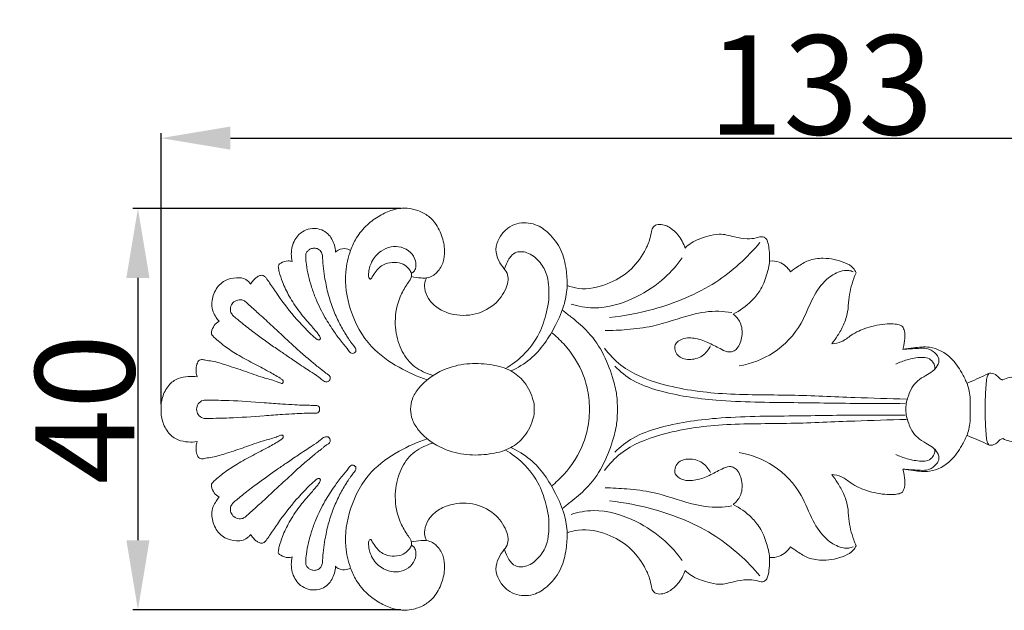
# Model space of a CAD drawing. Units: millimetres. Extents: x 0 to 1341, y 29 to 1186.
# Drawn here: x 549 to 648, y 818 to 878 of the extents above; entities that cross this region are included whole.
import ezdxf

# ---------------------------------------------------------------- set-up
doc = ezdxf.new("R2010")
doc.units = ezdxf.units.MM
doc.layers.get('0').update_dxf_attribs({"lineweight": 5})
doc.styles.add('Arial', font='arial.ttf')
doc.dimstyles.new('Default', dxfattribs={"dimtxt": 10, "dimasz": 7, "dimexe": 0.5, "dimexo": 0.5, "dimgap": 0.25, "dimtad": 1, "dimtoh": 1, "dimdec": 0, "dimzin": 1, "dimdsep": 46, "dimtxsty": 'Arial', "dimcen": 0.5, "dimazin": 0, "dimtfac": 1, "dimtdec": 4, "dimtix": 1, "dimtmove": 1, "dimatfit": 3, "dimfxl": 1, "dimtolj": 1, "dimtzin": 1, "dimarcsym": 0})

# ---------------------------------------------------------------- blocks, each defined once
blk = doc.blocks.new('*D10')
at = {"color": 0, "lineweight": -2, "transparency": 16777216}
for p, q in [((587.252, 858.947), (560.256, 858.947)), ((560.756, 851.947), (560.756, 825.544)), ((587.252, 818.544), (560.256, 818.544))]:
    blk.add_line(p, q, dxfattribs=at)
at = {"color": 0, "transparency": 16777216}
for points in [[(559.59, 851.947), (561.923, 851.947), (560.756, 858.947)], [(559.59, 825.544), (561.923, 825.544), (560.756, 818.544)]]:
    blk.add_solid(points, dxfattribs=at)
at = {"layer": 'Defpoints', "color": 0, "transparency": 16777216}
for p in [(587.752, 858.947), (560.756, 818.544), (587.752, 818.544)]:
    blk.add_point(p, dxfattribs=at)
at = {"color": 0, "transparency": 16777216, "insert": (555.401, 838.745), "char_height": 10, "attachment_point": 5, "rotation": 90, "style": 'Arial'}
blk.add_mtext('\\A1;40', dxfattribs=at)
blk = doc.blocks.new('*D11')
at = {"color": 0, "lineweight": -2, "transparency": 16777216}
for p, q in [((563.086, 839.23), (563.086, 866.528)), ((696.086, 839.274), (696.086, 866.528)), ((570.086, 866.028), (689.086, 866.028))]:
    blk.add_line(p, q, dxfattribs=at)
at = {"color": 0, "transparency": 16777216}
for points in [[(570.086, 867.195), (570.086, 864.862), (563.086, 866.028)], [(689.086, 867.195), (689.086, 864.862), (696.086, 866.028)]]:
    blk.add_solid(points, dxfattribs=at)
at = {"layer": 'Defpoints', "color": 0, "transparency": 16777216}
for p in [(696.086, 866.028), (563.086, 838.73), (696.086, 838.774)]:
    blk.add_point(p, dxfattribs=at)
at = {"color": 0, "transparency": 16777216, "insert": (629.586, 871.387), "char_height": 10, "attachment_point": 5, "style": 'Arial'}
blk.add_mtext('\\A1;133', dxfattribs=at)
blk = doc.blocks.new('N-081_40_133')
for p, q in [((644.298, 841.375), (644.31, 841.344)), ((644.31, 841.344), (644.349, 841.362)), ((644.31, 836.116), (644.298, 836.085)), ((644.349, 836.099), (644.31, 836.116))]:
    blk.add_line(p, q)
for points, knots in [([(582.193, 854.726), (582.342, 855.151), (582.786, 856.096), (583.778, 857.319), (585.07, 858.225), (586.345, 858.827), (587.536, 859.026), (588.658, 858.862), (589.7, 858.474), (590.737, 857.58), (591.428, 856.261), (591.741, 854.825), (591.58, 853.527), (591.14, 852.666), (590.349, 852.028), (589.841, 851.946)], [60.983998, 60.983998, 60.983998, 60.983998, 62.988377, 65.600567, 67.890064, 69.968543, 71.847539, 73.173116, 74.98994, 76.731192, 79.146839, 81.489094, 83.165866, 84.867981, 85.845713, 85.845713, 85.845713, 85.845713]), ([(589.841, 851.946), (589.787, 851.844), (589.649, 851.508), (589.624, 850.769), (589.975, 849.845), (590.8, 848.977), (592.292, 848.2), (594.486, 848.05), (596.7, 849.062), (597.787, 850.541), (598.123, 851.696), (598.011, 852.475), (597.46, 853.116), (596.934, 853.96), (596.752, 855.123), (597.26, 856.173), (597.979, 856.996), (599.201, 857.587), (600.807, 857.501), (602.341, 856.385), (603.521, 854.832), (603.936, 852.928), (604.034, 851.725), (604.026, 851.186)], [85.845713, 85.845713, 85.845713, 85.845713, 86.358141, 87.446371, 89.043288, 90.618717, 92.671598, 96.394032, 99.951825, 103.030425, 104.226437, 105.236375, 106.373791, 107.905978, 109.646157, 111.320539, 112.918772, 114.433588, 117.209516, 119.535043, 122.683237, 125.65541, 128.052041, 128.052041, 128.052041, 128.052041]), ([(576.3, 853.604), (576.188, 854.097), (576.186, 855.103), (576.924, 856.53), (578.486, 857.148), (579.99, 856.54), (580.548, 855.45), (580.668, 854.78), (580.682, 854.539)], [-11.988973, -11.988973, -11.988973, -11.988973, -9.733626, -7.674979, -5.176272, -3.025377, -1.078119, 0, 0, 0, 0]), ([(604.026, 851.186), (604.394, 851.048), (605.736, 850.686), (608.01, 851.184), (610.368, 852.511), (611.648, 854.234), (612.348, 855.638), (612.488, 856.497), (612.636, 857.101), (613.107, 857.356), (613.837, 857.346), (614.807, 856.785), (615.535, 855.898), (615.833, 855.203), (615.911, 854.959)], [128.052041, 128.052041, 128.052041, 128.052041, 129.799728, 134.137127, 137.941345, 141.618325, 143.51321, 144.806242, 145.558537, 146.102406, 147.032782, 148.688622, 150.89311, 152.031131, 152.031131, 152.031131, 152.031131]), ([(615.911, 854.959), (616.108, 855.149), (616.783, 855.709), (617.996, 856.104), (619.477, 856.484), (620.799, 856.076), (622.031, 855.868), (622.957, 855.905), (623.489, 856.124), (623.856, 856.088), (624.137, 855.88), (624.314, 855.399), (624.41, 854.641), (624.445, 854.019), (624.433, 853.649)], [152.031131, 152.031131, 152.031131, 152.031131, 153.247258, 155.883418, 157.622409, 159.915345, 161.845472, 163.195351, 163.964497, 164.349607, 164.778088, 165.439099, 166.550031, 168.195097, 168.195097, 168.195097, 168.195097]), ([(582.599, 844.424), (582.566, 844.402), (582.469, 844.354), (582.281, 844.341), (582.107, 844.471), (581.836, 844.87), (581.274, 845.51), (580.469, 846.616), (579.722, 847.757), (579.11, 848.896), (578.654, 849.911), (578.26, 851.009), (577.927, 852.149), (577.751, 853.176), (577.658, 853.926), (577.679, 854.431), (577.895, 854.699), (578.169, 854.899), (578.535, 854.972), (578.968, 854.887), (579.231, 854.592), (579.368, 854.265), (579.374, 853.718), (579.438, 852.895), (579.631, 851.673), (579.915, 850.287), (580.42, 848.823), (580.993, 847.46), (581.543, 846.515), (581.925, 845.94), (582.106, 845.639), (582.302, 845.374), (582.49, 845.135), (582.64, 844.949), (582.728, 844.808), (582.733, 844.669), (582.729, 844.547), (582.661, 844.472), (582.623, 844.44), (582.599, 844.424)], [0, 0, 0, 0, 0.150793, 0.401742, 0.657197, 0.917925, 2.211196, 3.834038, 6.038304, 7.311221, 8.671652, 10.198122, 11.676162, 13.115594, 14.078431, 14.535034, 14.938077, 15.315965, 15.792816, 16.288083, 16.900456, 17.176906, 17.605076, 18.918907, 20.284349, 22.226889, 24.208649, 26.072853, 27.750312, 28.291102, 28.660697, 29.061245, 29.525325, 29.796721, 29.962074, 30.133074, 30.31404, 30.390722, 30.500031, 30.500031, 30.500031, 30.500031]), ([(580.682, 854.539), (580.705, 854.567), (580.926, 854.815), (581.52, 854.979), (582.01, 854.825), (582.193, 854.726)], [-2.404068, -2.404068, -2.404068, -2.404068, -2.241317, -0.925762, 0, 0, 0, 0]), ([(582.193, 854.726), (581.946, 854.024), (581.488, 852.029), (582.015, 848.544), (583.894, 845.018), (586.934, 842.937), (588.926, 842.02), (589.905, 841.696)], [0, 0, 0, 0, 2.786667, 7.550779, 12.888678, 17.215412, 21.078107, 21.078107, 21.078107, 21.078107]), ([(590.507, 842.131), (590.243, 842.203), (589.377, 842.514), (587.976, 843.407), (586.947, 845.321), (586.542, 847.625), (586.965, 849.729), (587.665, 850.997), (588.048, 851.572), (588.352, 851.914), (588.367, 852.45), (588.016, 852.951), (587.487, 853.415), (586.614, 853.556), (585.588, 853.434), (584.829, 852.798), (584.456, 852.193), (584.301, 851.929), (584.215, 851.799), (583.962, 851.978), (584.013, 852.631), (584.241, 853.657), (585.123, 854.649), (586.227, 855.135), (587.325, 855.125), (588.258, 854.601), (588.78, 853.761), (588.823, 852.975), (588.553, 852.548), (588.374, 852.431), (588.314, 852.401)], [0, 0, 0, 0, 1.02507, 3.442899, 6.007407, 8.90767, 12.072443, 13.803718, 14.304523, 14.659867, 15.501773, 16.029283, 16.931856, 18.046627, 19.225983, 20.702919, 21.566476, 21.830876, 21.915188, 22.080638, 22.696484, 24.221204, 26.029101, 27.38991, 28.641512, 30.001616, 31.205624, 32.215212, 32.757505, 33.006056, 33.006056, 33.006056, 33.006056]), ([(597.797, 842.838), (598.434, 843.197), (599.779, 844.19), (601.252, 846.167), (601.904, 848.192), (602.218, 849.841), (602.186, 851.157), (601.962, 852.505), (601.359, 853.493), (600.643, 854.157), (600.034, 854.51), (599.44, 854.613), (598.852, 854.56), (598.294, 854.137), (598.029, 853.689), (597.692, 852.849)], [0, 0, 0, 0, 2.735159, 6.192758, 9.027067, 10.630333, 12.458281, 13.926829, 15.698413, 16.658231, 17.574827, 18.282065, 18.890481, 19.725276, 20.786781, 20.786781, 20.786781, 20.786781]), ([(608.291, 847.956), (609.798, 848.11), (613.523, 848.839), (618.964, 851.058), (622.173, 853.989), (623.458, 855.513)], [0, 0, 0, 0, 5.670406, 14.166568, 21.6314, 21.6314, 21.6314, 21.6314]), ([(572.139, 851.337), (572.201, 851.459), (572.352, 851.69), (572.635, 851.976), (572.906, 852.131), (573.123, 852.224), (573.302, 852.218), (573.51, 852.147), (573.747, 851.859), (574.175, 851.239), (575.14, 849.78), (576.412, 848.127), (577.797, 846.68), (578.489, 845.985), (578.919, 845.671), (579.15, 845.737), (579.155, 845.956), (579.02, 846.176), (578.667, 846.657), (577.932, 847.433), (576.942, 848.622), (576.015, 850.031), (575.372, 851.382), (575.038, 852.369), (574.916, 852.907), (574.9, 853.151), (574.953, 853.326), (575.305, 853.541), (575.768, 853.707), (576.169, 853.642), (576.3, 853.604)], [-30.661326, -30.661326, -30.661326, -30.661326, -30.051461, -29.436018, -28.890031, -28.666632, -28.395962, -28.112612, -27.711306, -26.78354, -24.715066, -19.945128, -17.460907, -15.86699, -15.446452, -15.238865, -14.942891, -14.657329, -14.066645, -12.300637, -9.887891, -7.180032, -4.798697, -3.23666, -2.540801, -2.349074, -2.147644, -1.761935, -0.608464, 0, 0, 0, 0]), ([(604.43, 849.309), (605.147, 849.088), (607.393, 848.67), (610.786, 849.741), (613.754, 851.688), (615.105, 853.245), (615.607, 853.961)], [0, 0, 0, 0, 2.807047, 8.391198, 12.74302, 16.016368, 16.016368, 16.016368, 16.016368]), ([(624.433, 853.649), (624.373, 853.176), (624.141, 852.141), (623.577, 850.73), (622.428, 849.353), (621.431, 848.646), (620.75, 848.315)], [0, 0, 0, 0, 1.785784, 3.961213, 5.605751, 8.441559, 8.441559, 8.441559, 8.441559]), ([(624.433, 853.649), (624.752, 853.675), (625.602, 853.603), (626.266, 852.993), (626.541, 852.574)], [168.195097, 168.195097, 168.195097, 168.195097, 169.616109, 171.843982, 171.843982, 171.843982, 171.843982]), ([(626.541, 852.574), (626.768, 852.752), (627.344, 853.15), (628.377, 853.814), (630.079, 854.028), (631.648, 853.704), (632.809, 853.099), (633.075, 852.638), (633.145, 852.474)], [171.843982, 171.843982, 171.843982, 171.843982, 173.129424, 174.958198, 177.229209, 180.518, 182.019381, 182.816685, 182.816685, 182.816685, 182.816685]), ([(621.363, 843.092), (622.574, 843.304), (625.081, 844.226), (627.598, 846.938), (628.64, 849.837), (629.909, 851.738), (631.289, 852.598), (632.28, 852.767), (632.721, 852.63), (632.866, 852.567)], [0, 0, 0, 0, 4.603717, 9.700193, 13.22476, 16.121115, 18.050552, 19.15909, 19.748702, 19.748702, 19.748702, 19.748702]), ([(568.931, 847.59), (568.83, 847.714), (568.616, 848.018), (568.272, 848.562), (568.15, 849.523), (568.443, 850.722), (569.413, 851.751), (570.505, 851.996), (571.355, 851.97), (571.837, 851.661), (572.064, 851.43), (572.139, 851.337)], [-11.214406, -11.214406, -11.214406, -11.214406, -10.501274, -9.552858, -8.384973, -6.291153, -4.232523, -2.463016, -1.445421, -0.533335, 0, 0, 0, 0]), ([(589.841, 851.946), (589.66, 851.938), (589.152, 851.939), (588.646, 852.009), (588.329, 852.081)], [0, 0, 0, 0, 0.678861, 1.898509, 1.898509, 1.898509, 1.898509]), ([(633.145, 852.474), (633.06, 852.278), (632.713, 851.404), (632.393, 850.073), (632.351, 848.47), (631.929, 847.243), (631.344, 846.189), (630.903, 845.58), (630.689, 845.319)], [182.816685, 182.816685, 182.816685, 182.816685, 183.763218, 187.001326, 188.836796, 190.858378, 192.693622, 194.191419, 194.191419, 194.191419, 194.191419]), ([(598.353, 842.58), (599.047, 842.898), (600.959, 844.038), (602.636, 846.602), (603.786, 849.181), (603.991, 850.575), (604.026, 851.186)], [0, 0, 0, 0, 2.857326, 8.182764, 11.107934, 13.397491, 13.397491, 13.397491, 13.397491]), ([(580.047, 841.607), (580.013, 841.566), (579.923, 841.498), (579.744, 841.48), (579.459, 841.539), (579.022, 841.952), (578.138, 842.539), (576.984, 843.273), (575.851, 844.071), (574.785, 844.775), (573.741, 845.525), (572.583, 846.357), (571.605, 847.106), (570.885, 847.699), (570.454, 848.035), (570.139, 848.379), (570.034, 848.859), (570.208, 849.382), (570.661, 849.723), (571.185, 849.798), (571.63, 849.56), (572.175, 849.01), (573.121, 848.215), (574.455, 846.943), (575.846, 845.673), (577.151, 844.455), (578.05, 843.71), (578.622, 843.216), (578.946, 842.965), (579.21, 842.759), (579.454, 842.569), (579.633, 842.432), (579.815, 842.291), (579.993, 842.192), (580.108, 842.039), (580.142, 841.911), (580.133, 841.759), (580.088, 841.657), (580.047, 841.607)], [0, 0, 0, 0, 0.195943, 0.401261, 0.65512, 1.26352, 2.576483, 4.663035, 6.368122, 7.764761, 9.443592, 11.180873, 13.102865, 14.05578, 14.671923, 15.151588, 15.771005, 16.408282, 17.109933, 17.788793, 18.261068, 18.937247, 20.687966, 22.883507, 25.834507, 27.740358, 29.565035, 30.204149, 30.570182, 31.098326, 31.456735, 31.729854, 31.941673, 32.319221, 32.480521, 32.643807, 32.803561, 33.044511, 33.044511, 33.044511, 33.044511]), ([(609.083, 838.726), (609.085, 838.833), (609.085, 839.082), (609.071, 839.562), (608.999, 840.536), (608.535, 842.246), (607.656, 844.536), (606.16, 846.618), (604.632, 847.846), (603.821, 848.497), (603.532, 848.717)], [14.843836, 14.843836, 14.843836, 14.843836, 15.244161, 15.77823, 16.640645, 18.894535, 22.374203, 25.788503, 28.329426, 29.687671, 29.687671, 29.687671, 29.687671]), ([(607.846, 846.641), (608.582, 846.646), (610.177, 846.733), (613.151, 847.081), (616.104, 848.234), (618.836, 848.693), (620.185, 848.534), (620.613, 848.454)], [0, 0, 0, 0, 2.754676, 5.980587, 11.149852, 14.573677, 16.203184, 16.203184, 16.203184, 16.203184]), ([(620.75, 848.315), (621.043, 848.087), (621.623, 847.427), (621.735, 846.088), (621.386, 845.015), (620.803, 844.542), (620.237, 844.454), (619.415, 844.822), (618.365, 845.417), (617.034, 845.903), (615.771, 845.975), (614.675, 845.27), (615.058, 843.946), (616.37, 843.623), (617.688, 843.966), (618.28, 844.717), (618.469, 845.108)], [8.441559, 8.441559, 8.441559, 8.441559, 9.831952, 11.556443, 13.24305, 13.818707, 14.266445, 15.311382, 17.062176, 18.84334, 20.554049, 21.698324, 23.049512, 24.562661, 26.289651, 27.915244, 27.915244, 27.915244, 27.915244]), ([(568.169, 846.271), (568.166, 846.35), (568.18, 846.664), (568.409, 847.166), (568.748, 847.475), (568.931, 847.59)], [-2.354141, -2.354141, -2.354141, -2.354141, -2.001168, -0.962223, 0, 0, 0, 0]), ([(630.689, 845.319), (631.029, 845.335), (631.776, 845.46), (632.777, 846.343), (634.316, 847.028), (635.858, 847.328), (637, 847.324), (637.53, 847.248), (637.754, 847.114), (637.821, 847.066)], [194.191419, 194.191419, 194.191419, 194.191419, 195.702409, 197.415446, 199.99238, 203.118474, 204.297424, 205.079014, 205.443531, 205.443531, 205.443531, 205.443531]), ([(637.821, 847.066), (637.908, 846.92), (638.08, 846.538), (638.087, 845.78), (637.976, 845.167), (637.873, 844.799), (637.859, 844.752)], [205.443531, 205.443531, 205.443531, 205.443531, 206.202212, 207.266895, 208.749058, 208.967358, 208.967358, 208.967358, 208.967358]), ([(566.728, 841.992), (566.675, 842.148), (566.607, 842.474), (566.611, 842.906), (566.701, 843.246), (566.787, 843.494), (566.947, 843.676), (567.231, 843.758), (567.659, 843.637), (568.523, 843.552), (569.827, 843.106), (571.55, 842.584), (573.173, 841.936), (574.444, 841.658), (575.035, 841.369), (575.282, 841.313), (575.374, 841.36), (575.413, 841.457), (575.406, 841.627), (575.237, 841.745), (574.763, 842.077), (573.795, 842.62), (572.331, 843.37), (570.827, 844.183), (569.659, 844.934), (568.87, 845.592), (568.404, 845.962), (568.209, 846.215), (568.169, 846.271)], [-28.892648, -28.892648, -28.892648, -28.892648, -28.158941, -27.4166, -26.992477, -26.595018, -26.251086, -25.962239, -25.327594, -24.321668, -22.075496, -19.240371, -16.276159, -14.284379, -13.501347, -13.325931, -13.19155, -13.083573, -12.876403, -12.48477, -12.254497, -10.254621, -7.589056, -4.895441, -2.632776, -1.420434, -0.306168, 0, 0, 0, 0]), ([(606.269, 838.726), (606.271, 838.834), (606.272, 839.311), (606.162, 840.448), (605.606, 842.694), (604.215, 844.849), (602.885, 846.108), (602.448, 846.46)], [11.109007, 11.109007, 11.109007, 11.109007, 11.515583, 12.892577, 15.375115, 20.117871, 22.218014, 22.218014, 22.218014, 22.218014]), ([(607.777, 844.888), (608.26, 844.25), (609.845, 842.557), (614.04, 840.919), (619.867, 840.124), (626.422, 840.216), (632.598, 839.902), (636.481, 839.799), (638.218, 839.75)], [0, 0, 0, 0, 2.997181, 8.526737, 16.369814, 24.981526, 33.019182, 39.523673, 39.523673, 39.523673, 39.523673]), ([(637.859, 844.752), (638.214, 844.817), (639.107, 844.925), (640.837, 845.153), (642.708, 844.108), (643.696, 842.605), (644.162, 841.724), (644.298, 841.375)], [208.967358, 208.967358, 208.967358, 208.967358, 210.569958, 212.979494, 216.566149, 219.285896, 220.953283, 220.953283, 220.953283, 220.953283]), ([(637.859, 844.752), (638.38, 844.814), (639.173, 844.828), (640.317, 844.924), (641.067, 844.497), (641.609, 843.822), (641.381, 843.047), (640.855, 842.504), (640.119, 842.101), (639.339, 841.646), (638.708, 840.868), (638.402, 840.042), (638.185, 839.319), (638.165, 838.908), (638.17, 838.726)], [-13.065106, -13.065106, -13.065106, -13.065106, -11.099746, -10.069171, -8.872389, -7.992438, -7.083407, -6.170317, -5.189946, -3.959459, -2.816194, -1.526437, -0.681823, 0, 0, 0, 0]), ([(641.039, 842.712), (641.072, 842.808), (641.12, 843.085), (640.9, 843.545), (640.402, 843.946), (639.45, 843.973), (638.359, 843.758), (637.514, 843.454), (637.144, 843.283)], [0, 0, 0, 0, 0.380858, 1.011545, 1.806372, 2.642842, 4.454975, 5.981008, 5.981008, 5.981008, 5.981008]), ([(600.711, 838.726), (600.711, 838.855), (600.713, 839.211), (600.467, 840.244), (599.72, 841.654), (598.107, 842.849), (596.118, 843.309), (593.857, 843.397), (591.285, 842.754), (589.34, 841.402), (588.387, 839.853), (588.251, 839.107), (588.234, 838.726)], [21.200006, 21.200006, 21.200006, 21.200006, 21.504765, 22.527557, 25.140084, 27.294807, 29.823142, 32.661028, 35.707439, 39.6167, 41.151727, 42.400012, 42.400012, 42.400012, 42.400012]), ([(608.838, 843.057), (609.383, 842.505), (610.712, 841.43), (614.209, 840.224), (619.662, 839.423), (626.572, 839.423), (632.921, 839.29), (636.667, 839.31), (638.099, 839.324)], [0, 0, 0, 0, 2.903571, 6.282887, 13.695184, 23.454043, 32.116326, 37.477651, 37.477651, 37.477651, 37.477651]), ([(563.086, 838.73), (563.073, 839.13), (563.181, 839.994), (563.752, 841.138), (564.736, 841.891), (565.779, 842.05), (566.427, 842.035), (566.728, 841.992)], [-8.42742, -8.42742, -8.42742, -8.42742, -6.641597, -4.61095, -2.879828, -1.355645, 0, 0, 0, 0]), ([(644.349, 841.362), (644.986, 841.643), (645.708, 841.929), (646.48, 842.325), (646.855, 842.394), (647.29, 842.212), (647.55, 841.871), (647.772, 841.715), (647.902, 841.691), (647.941, 841.688)], [220.953283, 220.953283, 220.953283, 220.953283, 224.066568, 224.430707, 224.818314, 225.743342, 226.330357, 226.740428, 226.913163, 226.913163, 226.913163, 226.913163]), ([(646.168, 838.726), (646.164, 838.986), (646.162, 839.88), (646.24, 840.965), (646.308, 841.939), (646.472, 842.23), (646.542, 842.33)], [4.566247, 4.566247, 4.566247, 4.566247, 5.541648, 7.906444, 8.674697, 9.132495, 9.132495, 9.132495, 9.132495]), ([(647.941, 841.688), (648.159, 841.803), (648.694, 841.98), (649.579, 842.034), (650.282, 841.863), (650.63, 841.662), (650.681, 841.63)], [226.913163, 226.913163, 226.913163, 226.913163, 228.004063, 229.351488, 230.865941, 231.138489, 231.138489, 231.138489, 231.138489]), ([(644.636, 838.726), (644.673, 839.137), (644.666, 839.812), (644.556, 840.707), (644.391, 841.168), (644.298, 841.375)], [3.364473, 3.364473, 3.364473, 3.364473, 4.912107, 5.877703, 6.728946, 6.728946, 6.728946, 6.728946]), ([(579.07, 838.726), (579.068, 838.854), (579.024, 839.015), (578.834, 839.119), (578.663, 839.102), (578.47, 839.114), (578.084, 839.122), (577.441, 839.13), (576.479, 839.183), (575.131, 839.249), (572.922, 839.429), (570.407, 839.604), (568.368, 839.639), (567.276, 839.668), (566.794, 839.323), (566.679, 838.948), (566.664, 838.726)], [16.320141, 16.320141, 16.320141, 16.320141, 16.619013, 16.891665, 17.04395, 17.25721, 17.617761, 18.487592, 19.664844, 21.222285, 23.541867, 27.967918, 30.622583, 31.243272, 31.986174, 32.640283, 32.640283, 32.640283, 32.640283]), ([(566.728, 835.469), (566.427, 835.425), (565.779, 835.41), (564.736, 835.57), (563.752, 836.322), (563.181, 837.466), (563.073, 838.33), (563.086, 838.73)], [0, 0, 0, 0, 1.355645, 2.879828, 4.61095, 6.641597, 8.42742, 8.42742, 8.42742, 8.42742]), ([(566.664, 838.726), (566.679, 838.503), (566.794, 838.128), (567.276, 837.784), (568.368, 837.812), (570.407, 837.847), (572.922, 838.022), (575.131, 838.202), (576.479, 838.269), (577.441, 838.321), (578.084, 838.329), (578.47, 838.338), (578.663, 838.349), (578.834, 838.332), (579.024, 838.436), (579.068, 838.597), (579.07, 838.726)], [0, 0, 0, 0, 0.654109, 1.397011, 2.0177, 4.672364, 9.098416, 11.417998, 12.975439, 14.152691, 15.022522, 15.383073, 15.596332, 15.748618, 16.02127, 16.320141, 16.320141, 16.320141, 16.320141]), ([(588.234, 838.726), (588.251, 838.344), (588.387, 837.598), (589.34, 836.049), (591.285, 834.697), (593.857, 834.054), (596.118, 834.143), (598.107, 834.602), (599.72, 835.798), (600.467, 837.207), (600.713, 838.24), (600.711, 838.596), (600.711, 838.726)], [0, 0, 0, 0, 1.248285, 2.783312, 6.692573, 9.738983, 12.57687, 15.105205, 17.259928, 19.872455, 20.895246, 21.200006, 21.200006, 21.200006, 21.200006]), ([(602.448, 830.991), (602.885, 831.344), (604.215, 832.602), (605.606, 834.757), (606.162, 837.003), (606.272, 838.14), (606.271, 838.617), (606.269, 838.726)], [0, 0, 0, 0, 2.100143, 6.8429, 9.325438, 10.702431, 11.109007, 11.109007, 11.109007, 11.109007]), ([(603.532, 828.734), (603.821, 828.954), (604.632, 829.605), (606.16, 830.833), (607.656, 832.915), (608.535, 835.205), (608.999, 836.915), (609.071, 837.889), (609.085, 838.369), (609.085, 838.619), (609.083, 838.726)], [0, 0, 0, 0, 1.358246, 3.899168, 7.313469, 10.793136, 13.047026, 13.909441, 14.44351, 14.843836, 14.843836, 14.843836, 14.843836]), ([(638.17, 838.726), (638.165, 838.544), (638.185, 838.133), (638.402, 837.409), (638.708, 836.583), (639.339, 835.805), (640.119, 835.35), (640.855, 834.947), (641.381, 834.404), (641.609, 833.629), (641.067, 832.954), (640.317, 832.527), (639.173, 832.623), (638.38, 832.637), (637.859, 832.699)], [0, 0, 0, 0, 0.681823, 1.526437, 2.816194, 3.959459, 5.189946, 6.170317, 7.083407, 7.992438, 8.872389, 10.069171, 11.099746, 13.065106, 13.065106, 13.065106, 13.065106]), ([(644.298, 836.076), (644.391, 836.283), (644.556, 836.744), (644.666, 837.64), (644.673, 838.314), (644.636, 838.726)], [0, 0, 0, 0, 0.851242, 1.816838, 3.364473, 3.364473, 3.364473, 3.364473]), ([(646.542, 835.121), (646.472, 835.221), (646.308, 835.512), (646.24, 836.486), (646.162, 837.571), (646.164, 838.465), (646.168, 838.726)], [0, 0, 0, 0, 0.457798, 1.226051, 3.590847, 4.566247, 4.566247, 4.566247, 4.566247]), ([(607.777, 832.563), (608.26, 833.201), (609.845, 834.894), (614.04, 836.532), (619.867, 837.327), (626.422, 837.235), (632.598, 837.55), (636.481, 837.652), (638.218, 837.701)], [0, 0, 0, 0, 2.997181, 8.526737, 16.369814, 24.981526, 33.019182, 39.523673, 39.523673, 39.523673, 39.523673]), ([(608.838, 834.394), (609.383, 834.947), (610.712, 836.022), (614.209, 837.227), (619.662, 838.028), (626.572, 838.028), (632.921, 838.161), (636.667, 838.141), (638.099, 838.128)], [0, 0, 0, 0, 2.903571, 6.282887, 13.695184, 23.454043, 32.116326, 37.477651, 37.477651, 37.477651, 37.477651]), ([(568.169, 831.189), (568.209, 831.245), (568.404, 831.498), (568.87, 831.869), (569.659, 832.527), (570.827, 833.277), (572.331, 834.09), (573.795, 834.84), (574.763, 835.384), (575.237, 835.716), (575.406, 835.833), (575.413, 836.004), (575.374, 836.1), (575.282, 836.147), (575.035, 836.091), (574.444, 835.802), (573.173, 835.524), (571.55, 834.876), (569.827, 834.354), (568.523, 833.908), (567.659, 833.823), (567.231, 833.702), (566.947, 833.785), (566.787, 833.966), (566.701, 834.214), (566.611, 834.554), (566.607, 834.986), (566.675, 835.313), (566.728, 835.469)], [0, 0, 0, 0, 0.306168, 1.420434, 2.632776, 4.895441, 7.589056, 10.254621, 12.254497, 12.48477, 12.876403, 13.083573, 13.19155, 13.325931, 13.501347, 14.284379, 16.276159, 19.240371, 22.075496, 24.321668, 25.327594, 25.962239, 26.251086, 26.595018, 26.992477, 27.4166, 28.158941, 28.892648, 28.892648, 28.892648, 28.892648]), ([(580.047, 835.845), (580.013, 835.885), (579.923, 835.953), (579.744, 835.972), (579.459, 835.912), (579.022, 835.499), (578.138, 834.913), (576.984, 834.178), (575.851, 833.38), (574.785, 832.676), (573.741, 831.927), (572.583, 831.095), (571.605, 830.345), (570.885, 829.752), (570.454, 829.416), (570.139, 829.072), (570.034, 828.593), (570.208, 828.069), (570.661, 827.728), (571.185, 827.654), (571.63, 827.891), (572.175, 828.442), (573.121, 829.237), (574.455, 830.508), (575.846, 831.778), (577.151, 832.996), (578.05, 833.741), (578.622, 834.235), (578.946, 834.486), (579.21, 834.693), (579.454, 834.883), (579.633, 835.02), (579.815, 835.161), (579.993, 835.26), (580.108, 835.413), (580.142, 835.541), (580.133, 835.693), (580.088, 835.795), (580.047, 835.845)], [0, 0, 0, 0, 0.195943, 0.401261, 0.65512, 1.26352, 2.576483, 4.663035, 6.368122, 7.764761, 9.443592, 11.180873, 13.102865, 14.05578, 14.671923, 15.151588, 15.771005, 16.408282, 17.109933, 17.788793, 18.261068, 18.937247, 20.687966, 22.883507, 25.834507, 27.740358, 29.565035, 30.204149, 30.570182, 31.098326, 31.456735, 31.729854, 31.941673, 32.319221, 32.480521, 32.643807, 32.803561, 33.044511, 33.044511, 33.044511, 33.044511]), ([(582.193, 822.725), (581.946, 823.428), (581.488, 825.422), (582.015, 828.907), (583.894, 832.433), (586.934, 834.514), (588.926, 835.431), (589.905, 835.755)], [0, 0, 0, 0, 2.786667, 7.550779, 12.888678, 17.215412, 21.078107, 21.078107, 21.078107, 21.078107]), ([(644.298, 836.085), (644.162, 835.736), (643.696, 834.855), (642.708, 833.353), (640.837, 832.307), (639.107, 832.536), (638.214, 832.643), (637.859, 832.708)], [-220.953283, -220.953283, -220.953283, -220.953283, -219.285896, -216.566149, -212.979494, -210.569958, -208.967358, -208.967358, -208.967358, -208.967358]), ([(647.941, 835.772), (647.902, 835.769), (647.772, 835.745), (647.55, 835.589), (647.29, 835.249), (646.855, 835.066), (646.48, 835.136), (645.708, 835.531), (644.986, 835.818), (644.349, 836.099)], [-226.913163, -226.913163, -226.913163, -226.913163, -226.740428, -226.330357, -225.743342, -224.818314, -224.430707, -224.066568, -220.953283, -220.953283, -220.953283, -220.953283]), ([(650.681, 835.83), (650.63, 835.798), (650.282, 835.598), (649.579, 835.426), (648.694, 835.48), (648.159, 835.657), (647.941, 835.772)], [-231.138489, -231.138489, -231.138489, -231.138489, -230.865941, -229.351488, -228.004063, -226.913163, -226.913163, -226.913163, -226.913163]), ([(590.507, 835.32), (590.243, 835.248), (589.377, 834.937), (587.976, 834.044), (586.947, 832.13), (586.542, 829.826), (586.965, 827.722), (587.665, 826.454), (588.048, 825.88), (588.352, 825.537), (588.367, 825.001), (588.016, 824.5), (587.487, 824.037), (586.614, 823.896), (585.588, 824.017), (584.829, 824.653), (584.456, 825.258), (584.301, 825.523), (584.215, 825.653), (583.962, 825.473), (584.013, 824.821), (584.241, 823.794), (585.123, 822.803), (586.227, 822.316), (587.325, 822.326), (588.258, 822.851), (588.78, 823.691), (588.823, 824.477), (588.553, 824.903), (588.374, 825.02), (588.314, 825.05)], [0, 0, 0, 0, 1.02507, 3.442899, 6.007407, 8.90767, 12.072443, 13.803718, 14.304523, 14.659867, 15.501773, 16.029283, 16.931856, 18.046627, 19.225983, 20.702919, 21.566476, 21.830876, 21.915188, 22.080638, 22.696484, 24.221204, 26.029101, 27.38991, 28.641512, 30.001616, 31.205624, 32.215212, 32.757505, 33.006056, 33.006056, 33.006056, 33.006056]), ([(598.353, 834.871), (599.047, 834.553), (600.959, 833.413), (602.636, 830.849), (603.786, 828.271), (603.991, 826.876), (604.026, 826.265)], [0, 0, 0, 0, 2.857326, 8.182764, 11.107934, 13.397491, 13.397491, 13.397491, 13.397491]), ([(641.039, 834.739), (641.072, 834.643), (641.12, 834.366), (640.9, 833.906), (640.402, 833.506), (639.45, 833.479), (638.359, 833.693), (637.514, 833.997), (637.144, 834.168)], [0, 0, 0, 0, 0.380858, 1.011545, 1.806372, 2.642842, 4.454975, 5.981008, 5.981008, 5.981008, 5.981008]), ([(597.797, 834.613), (598.434, 834.255), (599.779, 833.261), (601.252, 831.284), (601.904, 829.259), (602.218, 827.61), (602.186, 826.294), (601.962, 824.947), (601.359, 823.958), (600.643, 823.294), (600.034, 822.942), (599.44, 822.838), (598.852, 822.891), (598.294, 823.314), (598.029, 823.763), (597.692, 824.602)], [0, 0, 0, 0, 2.735159, 6.192758, 9.027067, 10.630333, 12.458281, 13.926829, 15.698413, 16.658231, 17.574827, 18.282065, 18.890481, 19.725276, 20.786781, 20.786781, 20.786781, 20.786781]), ([(620.75, 829.136), (621.043, 829.365), (621.623, 830.024), (621.735, 831.363), (621.386, 832.436), (620.803, 832.91), (620.237, 832.997), (619.415, 832.63), (618.365, 832.034), (617.034, 831.548), (615.771, 831.477), (614.675, 832.181), (615.058, 833.505), (616.37, 833.828), (617.688, 833.485), (618.28, 832.734), (618.469, 832.344)], [8.441559, 8.441559, 8.441559, 8.441559, 9.831952, 11.556443, 13.24305, 13.818707, 14.266445, 15.311382, 17.062176, 18.84334, 20.554049, 21.698324, 23.049512, 24.562661, 26.289651, 27.915244, 27.915244, 27.915244, 27.915244]), ([(621.363, 834.359), (622.574, 834.147), (625.081, 833.225), (627.598, 830.513), (628.64, 827.615), (629.909, 825.714), (631.289, 824.853), (632.28, 824.684), (632.721, 824.821), (632.866, 824.884)], [0, 0, 0, 0, 4.603717, 9.700193, 13.22476, 16.121115, 18.050552, 19.15909, 19.748702, 19.748702, 19.748702, 19.748702]), ([(582.599, 833.027), (582.566, 833.05), (582.469, 833.098), (582.281, 833.11), (582.107, 832.98), (581.836, 832.582), (581.274, 831.941), (580.469, 830.836), (579.722, 829.694), (579.11, 828.555), (578.654, 827.541), (578.26, 826.442), (577.927, 825.302), (577.751, 824.275), (577.658, 823.525), (577.679, 823.02), (577.895, 822.752), (578.169, 822.552), (578.535, 822.479), (578.968, 822.564), (579.231, 822.859), (579.368, 823.186), (579.374, 823.733), (579.438, 824.557), (579.631, 825.778), (579.915, 827.164), (580.42, 828.629), (580.993, 829.991), (581.543, 830.936), (581.925, 831.512), (582.106, 831.812), (582.302, 832.077), (582.49, 832.316), (582.64, 832.502), (582.728, 832.643), (582.733, 832.783), (582.729, 832.905), (582.661, 832.979), (582.623, 833.011), (582.599, 833.027)], [0, 0, 0, 0, 0.150793, 0.401742, 0.657197, 0.917925, 2.211196, 3.834038, 6.038304, 7.311221, 8.671652, 10.198122, 11.676162, 13.115594, 14.078431, 14.535034, 14.938077, 15.315965, 15.792816, 16.288083, 16.900456, 17.176906, 17.605076, 18.918907, 20.284349, 22.226889, 24.208649, 26.072853, 27.750312, 28.291102, 28.660697, 29.061245, 29.525325, 29.796721, 29.962074, 30.133074, 30.31404, 30.390722, 30.500031, 30.500031, 30.500031, 30.500031]), ([(576.3, 823.856), (576.169, 823.818), (575.768, 823.754), (575.305, 823.92), (574.953, 824.134), (574.9, 824.309), (574.916, 824.554), (575.038, 825.091), (575.372, 826.078), (576.015, 827.429), (576.942, 828.839), (577.932, 830.027), (578.667, 830.803), (579.02, 831.284), (579.155, 831.504), (579.15, 831.723), (578.919, 831.789), (578.489, 831.476), (577.797, 830.78), (576.412, 829.333), (575.14, 827.68), (574.175, 826.222), (573.747, 825.601), (573.51, 825.313), (573.302, 825.243), (573.123, 825.236), (572.906, 825.329), (572.635, 825.485), (572.352, 825.77), (572.201, 826.002), (572.139, 826.124)], [0, 0, 0, 0, 0.608464, 1.761935, 2.147644, 2.349074, 2.540801, 3.23666, 4.798697, 7.180032, 9.887891, 12.300637, 14.066645, 14.657329, 14.942891, 15.238865, 15.446452, 15.86699, 17.460907, 19.945128, 24.715066, 26.78354, 27.711306, 28.112612, 28.395962, 28.666632, 28.890031, 29.436018, 30.051461, 30.661326, 30.661326, 30.661326, 30.661326]), ([(637.821, 830.394), (637.754, 830.347), (637.53, 830.213), (637, 830.136), (635.858, 830.132), (634.316, 830.432), (632.777, 831.117), (631.776, 832.001), (631.029, 832.125), (630.689, 832.141)], [-205.443531, -205.443531, -205.443531, -205.443531, -205.079014, -204.297424, -203.118474, -199.99238, -197.415446, -195.702409, -194.191419, -194.191419, -194.191419, -194.191419]), ([(630.689, 832.141), (630.903, 831.88), (631.344, 831.272), (631.929, 830.217), (632.351, 828.99), (632.393, 827.387), (632.713, 826.057), (633.06, 825.182), (633.145, 824.987)], [-194.191419, -194.191419, -194.191419, -194.191419, -192.693622, -190.858378, -188.836796, -187.001326, -183.763218, -182.816685, -182.816685, -182.816685, -182.816685]), ([(637.859, 832.708), (637.873, 832.661), (637.976, 832.293), (638.087, 831.68), (638.08, 830.922), (637.908, 830.54), (637.821, 830.394)], [-208.967358, -208.967358, -208.967358, -208.967358, -208.749058, -207.266895, -206.202212, -205.443531, -205.443531, -205.443531, -205.443531]), ([(568.931, 829.87), (568.748, 829.985), (568.409, 830.294), (568.18, 830.797), (568.166, 831.11), (568.169, 831.189)], [0, 0, 0, 0, 0.962223, 2.001168, 2.354141, 2.354141, 2.354141, 2.354141]), ([(607.846, 830.811), (608.582, 830.805), (610.177, 830.718), (613.151, 830.37), (616.104, 829.217), (618.836, 828.758), (620.185, 828.917), (620.613, 828.997)], [0, 0, 0, 0, 2.754676, 5.980587, 11.149852, 14.573677, 16.203184, 16.203184, 16.203184, 16.203184]), ([(572.139, 826.124), (572.064, 826.03), (571.837, 825.799), (571.355, 825.49), (570.505, 825.465), (569.413, 825.709), (568.443, 826.739), (568.15, 827.937), (568.272, 828.899), (568.616, 829.443), (568.83, 829.746), (568.931, 829.87)], [0, 0, 0, 0, 0.533335, 1.445421, 2.463016, 4.232523, 6.291153, 8.384973, 9.552858, 10.501274, 11.214406, 11.214406, 11.214406, 11.214406]), ([(604.026, 826.274), (604.034, 825.736), (603.936, 824.532), (603.521, 822.629), (602.341, 821.075), (600.807, 819.96), (599.201, 819.874), (597.979, 820.464), (597.26, 821.287), (596.752, 822.337), (596.934, 823.501), (597.46, 824.344), (598.011, 824.985), (598.123, 825.765), (597.787, 826.92), (596.7, 828.398), (594.486, 829.41), (592.292, 829.26), (590.8, 828.483), (589.975, 827.615), (589.624, 826.691), (589.649, 825.952), (589.787, 825.616), (589.841, 825.514)], [-128.052041, -128.052041, -128.052041, -128.052041, -125.65541, -122.683237, -119.535043, -117.209516, -114.433588, -112.918772, -111.320539, -109.646157, -107.905978, -106.373791, -105.236375, -104.226437, -103.030425, -99.951825, -96.394032, -92.671598, -90.618717, -89.043288, -87.446371, -86.358141, -85.845713, -85.845713, -85.845713, -85.845713]), ([(608.291, 829.495), (609.798, 829.341), (613.523, 828.612), (618.964, 826.393), (622.173, 823.463), (623.458, 821.938)], [0, 0, 0, 0, 5.670406, 14.166568, 21.6314, 21.6314, 21.6314, 21.6314]), ([(624.433, 823.802), (624.373, 824.275), (624.141, 825.31), (623.577, 826.721), (622.428, 828.098), (621.431, 828.806), (620.75, 829.136)], [0, 0, 0, 0, 1.785784, 3.961213, 5.605751, 8.441559, 8.441559, 8.441559, 8.441559]), ([(604.43, 828.142), (605.147, 828.363), (607.393, 828.781), (610.786, 827.71), (613.754, 825.764), (615.105, 824.207), (615.607, 823.49)], [0, 0, 0, 0, 2.807047, 8.391198, 12.74302, 16.016368, 16.016368, 16.016368, 16.016368]), ([(615.911, 822.501), (615.833, 822.258), (615.535, 821.562), (614.807, 820.675), (613.837, 820.114), (613.107, 820.105), (612.636, 820.36), (612.488, 820.963), (612.348, 821.822), (611.648, 823.226), (610.368, 824.949), (608.01, 826.276), (605.736, 826.774), (604.394, 826.413), (604.026, 826.274)], [-152.031131, -152.031131, -152.031131, -152.031131, -150.89311, -148.688622, -147.032782, -146.102406, -145.558537, -144.806242, -143.51321, -141.618325, -137.941345, -134.137127, -129.799728, -128.052041, -128.052041, -128.052041, -128.052041]), ([(589.841, 825.514), (590.349, 825.432), (591.14, 824.794), (591.58, 823.933), (591.741, 822.636), (591.428, 821.2), (590.737, 819.881), (589.7, 818.986), (588.658, 818.598), (587.536, 818.435), (586.345, 818.634), (585.07, 819.236), (583.778, 820.142), (582.786, 821.364), (582.342, 822.309), (582.193, 822.734)], [-85.845713, -85.845713, -85.845713, -85.845713, -84.867981, -83.165866, -81.489094, -79.146839, -76.731192, -74.98994, -73.173116, -71.847539, -69.968543, -67.890064, -65.600567, -62.988377, -60.983998, -60.983998, -60.983998, -60.983998]), ([(589.841, 825.505), (589.66, 825.513), (589.152, 825.512), (588.646, 825.442), (588.329, 825.37)], [0, 0, 0, 0, 0.678861, 1.898509, 1.898509, 1.898509, 1.898509]), ([(626.541, 824.886), (626.266, 824.467), (625.602, 823.858), (624.752, 823.785), (624.433, 823.811)], [-171.843982, -171.843982, -171.843982, -171.843982, -169.616109, -168.195097, -168.195097, -168.195097, -168.195097]), ([(633.145, 824.987), (633.075, 824.822), (632.809, 824.361), (631.648, 823.756), (630.079, 823.433), (628.377, 823.646), (627.344, 824.311), (626.768, 824.708), (626.541, 824.886)], [-182.816685, -182.816685, -182.816685, -182.816685, -182.019381, -180.518, -177.229209, -174.958198, -173.129424, -171.843982, -171.843982, -171.843982, -171.843982]), ([(580.682, 822.921), (580.668, 822.68), (580.548, 822.01), (579.99, 820.92), (578.486, 820.312), (576.924, 820.93), (576.186, 822.357), (576.188, 823.363), (576.3, 823.856)], [0, 0, 0, 0, 1.078119, 3.025377, 5.176272, 7.674979, 9.733626, 11.988973, 11.988973, 11.988973, 11.988973]), ([(624.433, 823.811), (624.445, 823.442), (624.41, 822.82), (624.314, 822.061), (624.137, 821.581), (623.856, 821.372), (623.489, 821.337), (622.957, 821.555), (622.031, 821.592), (620.799, 821.385), (619.477, 820.976), (617.996, 821.356), (616.783, 821.751), (616.108, 822.311), (615.911, 822.501)], [-168.195097, -168.195097, -168.195097, -168.195097, -166.550031, -165.439099, -164.778088, -164.349607, -163.964497, -163.195351, -161.845472, -159.915345, -157.622409, -155.883418, -153.247258, -152.031131, -152.031131, -152.031131, -152.031131]), ([(582.193, 822.734), (582.01, 822.635), (581.52, 822.481), (580.926, 822.645), (580.705, 822.893), (580.682, 822.921)], [0, 0, 0, 0, 0.925762, 2.241317, 2.404068, 2.404068, 2.404068, 2.404068])]:
    blk.add_open_spline(points, degree=3, knots=knots)

msp = doc.modelspace()

# ---------------------------------------------------------------- block references
msp.add_blockref('N-081_40_133', (0, 0))

# ---------------------------------------------------------------- dimensions: what is measured, and where the dimension line sits
dim = msp.add_linear_dim(base=(696.086, 866.028), p1=(563.086, 838.73), p2=(696.086, 838.774), dimstyle='Default')
dim.commit()
dim.dimension.update_dxf_attribs({"geometry": '*D11', "text_midpoint": (629.586, 871.387)})
dim = msp.add_linear_dim(base=(560.756, 818.544), p1=(587.752, 858.947), p2=(587.752, 818.544), angle=90, dimstyle='Default')
dim.commit()
dim.dimension.update_dxf_attribs({"geometry": '*D10', "text_midpoint": (555.401, 838.745)})

doc.saveas('drawing.dxf')
